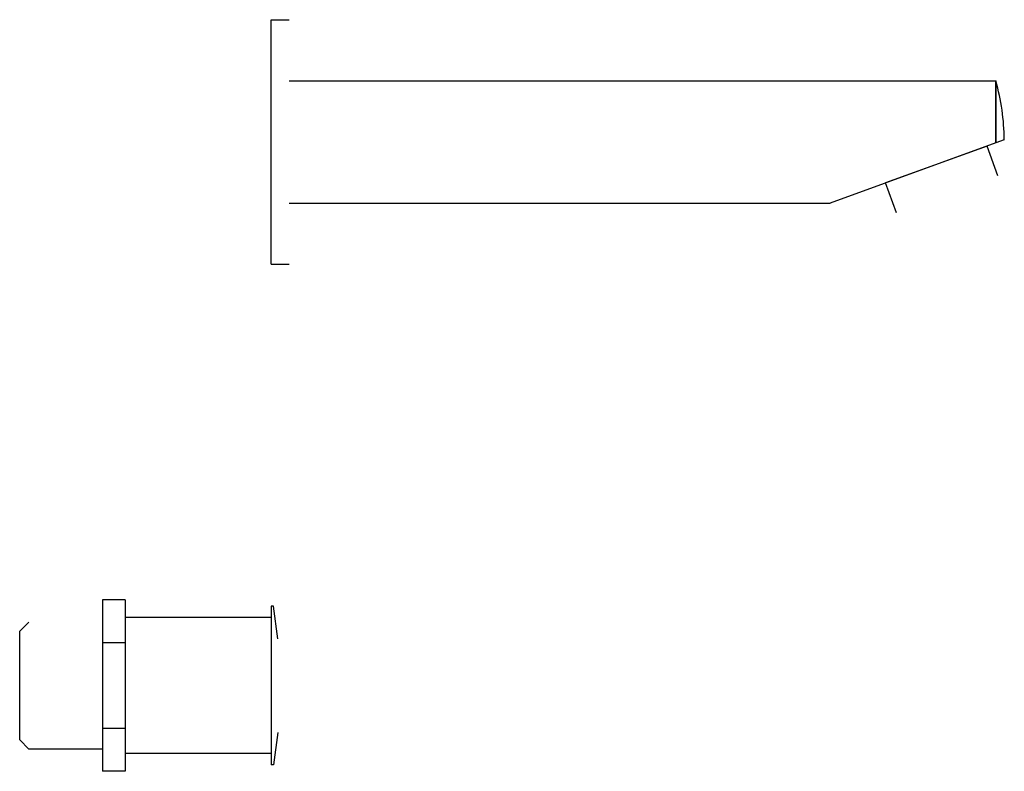
# Model space of a CAD drawing. Units: millimetres. Extents: x 3166 to 3597, y -2748 to -2088.
# Drawn here: x 3257 to 3474, y -2748 to -2582 of the extents above; entities that cross this region are included whole.
import ezdxf

# ---------------------------------------------------------------- set-up
doc = ezdxf.new("R2010")
doc.units = ezdxf.units.MM

msp = doc.modelspace()

# ---------------------------------------------------------------- linework, layer by layer
for p, q in [((3312.04, -2635.946), (3312.04, -2581.946)), ((3312.04, -2581.946), (3316.04, -2581.946)), ((3316.04, -2595.446), (3472.04, -2595.446)), ((3472.04, -2609.121), (3472.04, -2595.446)), ((3472.04, -2609.121), (3435.43, -2622.446)), ((3470.09, -2609.831), (3447.679, -2617.988)), ((3472.485, -2616.408), (3470.09, -2609.831)), ((3473.895, -2608.446), (3472.04, -2609.121)), ((3450.073, -2624.566), (3447.679, -2617.988)), ((3316.04, -2622.446), (3435.43, -2622.446)), ((3312.04, -2635.946), (3316.04, -2635.946)), ((3274.79, -2710.022), (3274.79, -2719.484)), ((3279.79, -2710.022), (3274.79, -2710.022)), ((3279.79, -2710.022), (3279.79, -2719.484)), ((3312.04, -2711.446), (3312.04, -2746.446)), ((3312.54, -2711.446), (3312.04, -2711.446)), ((3313.54, -2718.617), (3312.54, -2711.446)), ((3312.04, -2713.946), (3279.79, -2713.946)), ((3256.54, -2716.946), (3258.54, -2714.946)), ((3256.54, -2740.946), (3256.54, -2716.946)), ((3274.79, -2719.484), (3274.79, -2738.408)), ((3279.79, -2719.484), (3274.79, -2719.484)), ((3279.79, -2719.484), (3279.79, -2738.408)), ((3274.79, -2738.408), (3274.79, -2747.869)), ((3279.79, -2738.408), (3274.79, -2738.408)), ((3279.79, -2738.408), (3279.79, -2747.869)), ((3313.54, -2739.275), (3312.54, -2746.446)), ((3256.54, -2740.946), (3258.54, -2742.946)), ((3274.79, -2742.946), (3258.54, -2742.946)), ((3312.04, -2743.946), (3279.79, -2743.946)), ((3312.54, -2746.446), (3312.04, -2746.446)), ((3279.79, -2747.869), (3274.79, -2747.869))]:
    msp.add_line(p, q)
at = {"extrusion": (-1, 0, 6.12323e-17)}
msp.add_line((3274.79, -2728.946, 16.388), (3274.79, -2728.946, -16.388), dxfattribs=at)
msp.add_lwpolyline([(3472.04, -2595.446), (3472.04, -2595.446), (3472.04, -2609.121), (3472.04, -2609.121)], close=True)
msp.add_arc((3423.897, -2608.946), 50, 0.57297, 15.66427)

doc.saveas('drawing.dxf')
